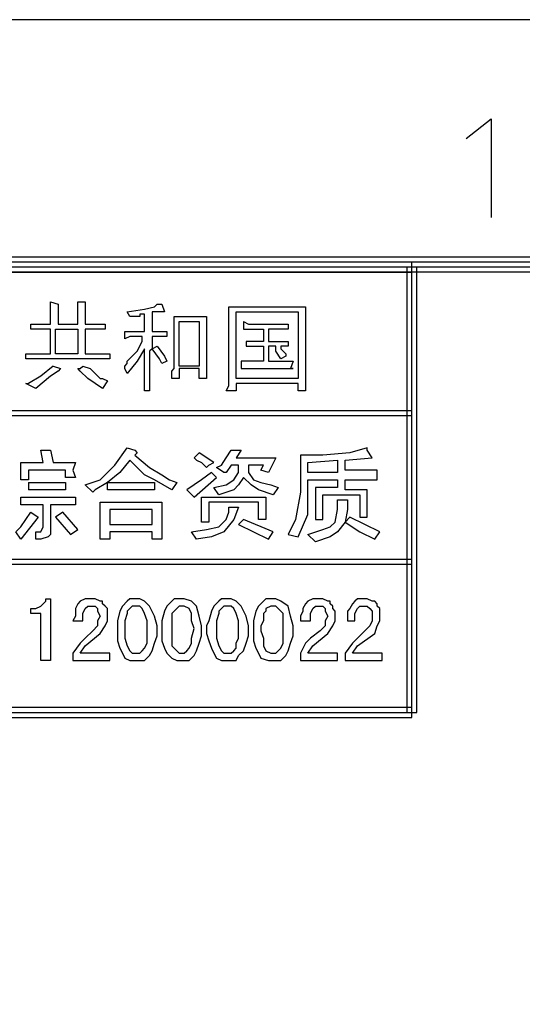
# Model space of a CAD drawing. Extents: x 0 to 594, y 0 to 420.
# Drawn here: x 44 to 64, y 380 to 420 of the extents above; entities that cross this region are included whole.
import ezdxf

# ---------------------------------------------------------------- set-up
doc = ezdxf.new("R2010")
doc.units = 0
doc.header["$MEASUREMENT"] = 0
doc.layers.add('GT_1', color=7, linetype='Continuous')

msp = doc.modelspace()

# ---------------------------------------------------------------- linework, layer by layer
at = {"layer": 'GT_1', "flags": 128}
for points in [[(593.6, 419.6), (0, 419.6)], [(62.2, 414.8), (63.2, 415.6)], [(63.2, 415.6), (63.2, 411.6)], [(25, 10), (584, 10), (584, 78), (404, 78), (404, 410), (25, 410), (25, 10)], [(583.6, 409.8), (25, 409.8)], [(60, 409.8), (25, 409.8)], [(583.6, 409.6), (25, 409.6)], [(60, 409.6), (25, 409.6)], [(59.8, 409.6), (59.8, 391.6)], [(60.2, 409.6), (59.8, 409.6)], [(60, 409.6), (60, 409.8)], [(60, 409.4), (60, 409.6)], [(60, 391.6), (60, 409.6)], [(60.2, 391.6), (60.2, 409.6)], [(583.6, 409.4), (25, 409.4)], [(25, 409.4), (60, 409.4)], [(45.4, 408.1), (45.4, 408.2)], [(45.4, 408.2), (45.7, 408.1)], [(45.4, 407.3), (45.4, 408.1)], [(45.7, 408.1), (45.7, 407.3)], [(46.5, 408.2), (46.8, 408.2)], [(46.5, 408), (46.5, 408.2)], [(46.5, 407.3), (46.5, 408)], [(46.8, 408.2), (46.8, 407.3)], [(48.5, 407.8), (49.2, 407.9)], [(49.2, 407.9), (49.6, 408)], [(49.6, 408), (49.7, 408.1)], [(49.7, 408.1), (49.9, 408.1)], [(49.9, 408.1), (50, 407.8)], [(52.6, 404.8), (52.6, 408)], [(52.6, 408), (55.7, 408)], [(55.7, 408), (55.7, 404.6)], [(48.6, 407.6), (48.5, 407.8)], [(49, 407.6), (48.6, 407.6)], [(49, 407.7), (49, 407.6)], [(49.2, 407.7), (49, 407.7)], [(49.2, 407), (49.2, 407.7)], [(49.5, 407.8), (49.5, 407)], [(50, 407.8), (49.5, 407.8)], [(50.4, 407.5), (50.4, 407.6)], [(50.4, 407.6), (51.3, 407.6)], [(50.4, 407.3), (50.4, 407.5)], [(51.3, 407.6), (51.7, 407.6)], [(51.7, 407.6), (51.7, 406.6)], [(52.9, 407.7), (52.9, 407.8)], [(52.9, 407.8), (53.9, 407.8)], [(52.9, 407.5), (52.9, 407.7)], [(52.9, 407.4), (52.9, 407.5)], [(53.9, 407.8), (54.8, 407.8)], [(54.8, 407.8), (55.4, 407.8)], [(55.4, 407.8), (55.4, 406.8)], [(44.6, 407.3), (45.4, 407.3)], [(44.6, 407.1), (44.6, 407.3)], [(45.4, 407.1), (44.6, 407.1)], [(45.4, 406.1), (45.4, 407.1)], [(45.6, 407), (45.6, 407.1)], [(45.6, 407.1), (46.5, 407.1)], [(45.7, 407.3), (46.5, 407.3)], [(46.5, 407.1), (46.5, 406.1)], [(46.8, 407.3), (47.6, 407.3)], [(46.8, 407.1), (46.8, 406.1)], [(47.6, 407.1), (46.8, 407.1)], [(47.6, 407.3), (47.6, 407.1)], [(50.4, 406.4), (50.4, 407.3)], [(50.6, 407.3), (50.6, 407.4)], [(50.6, 407.4), (51.4, 407.4)], [(50.6, 406.6), (50.6, 407.3)], [(51.4, 407.4), (51.4, 406.5)], [(52.9, 407), (52.9, 407.4)], [(53.2, 407.4), (53.4, 407.3)], [(53.2, 407.4), (53.2, 407.1)], [(53.2, 407.1), (54, 407.1)], [(53.4, 407.3), (54.3, 407.3)], [(54, 407.1), (54, 406.6)], [(54.2, 407.1), (54.2, 406.6)], [(55, 407.1), (54.2, 407.1)], [(54.3, 407.3), (55, 407.3)], [(55, 407.3), (55, 407.1)], [(45.6, 406.1), (45.6, 407)], [(48.4, 407), (49.2, 407)], [(48.4, 406.7), (48.4, 407)], [(48.6, 406.8), (48.4, 406.7)], [(49.1, 406.8), (48.6, 406.8)], [(49.1, 406.6), (49.1, 406.8)], [(49.5, 407), (50.1, 407)], [(49.5, 406.8), (49.5, 406.3)], [(50.1, 406.8), (49.5, 406.8)], [(50.1, 407), (50.1, 406.8)], [(52.9, 406), (52.9, 407)], [(55.4, 406.8), (55.4, 405.9)], [(48.9, 406.2), (49.1, 406.6)], [(49.2, 406.3), (48.9, 405.8)], [(49.2, 406), (49.2, 406.3)], [(49.5, 406.3), (49.4, 406.2)], [(49.5, 406.3), (49.7, 406.4)], [(49.8, 405.9), (49.5, 406.3)], [(49.7, 406.4), (50, 406)], [(50.4, 405.5), (50.4, 406.4)], [(50.6, 405.6), (50.6, 406.6)], [(51.4, 406.5), (51.4, 405.6)], [(51.7, 406.6), (51.7, 405.7)], [(53.3, 406.6), (53.3, 406.4)], [(54, 406.6), (53.3, 406.6)], [(53.3, 406.4), (54, 406.4)], [(54, 406.4), (54, 405.8)], [(54.2, 406.6), (55, 406.6)], [(54.2, 406.4), (54.2, 405.8)], [(54.5, 406.4), (54.2, 406.4)], [(54.5, 406.2), (54.5, 406.4)], [(54.7, 406.4), (54.7, 406.3)], [(55, 406.4), (54.7, 406.4)], [(54.7, 406.3), (54.9, 406.1)], [(55, 406.6), (55, 406.4)], [(44.4, 406.1), (45.3, 406.1)], [(44.4, 405.9), (44.4, 406.1)], [(47.8, 405.9), (44.4, 405.9)], [(45.3, 406.1), (45.4, 406.1)], [(46.5, 406.1), (45.6, 406.1)], [(46.8, 406.1), (47.7, 406.1)], [(47.7, 406.1), (47.8, 406.1)], [(47.8, 406.1), (47.8, 405.9)], [(48.5, 405.8), (48.9, 406.2)], [(49.2, 405.6), (49.2, 406)], [(49.4, 406.2), (49.4, 405.3)], [(49.9, 405.7), (49.8, 405.9)], [(50, 406), (50.1, 405.8)], [(52.9, 405.1), (52.9, 406)], [(54.7, 405.9), (54.5, 406.2)], [(54.9, 406), (54.7, 405.9)], [(54.9, 406.1), (54.9, 406)], [(55.4, 405.9), (55.4, 405.1)], [(45.5, 405.6), (45, 405.2)], [(45.5, 405.6), (45.8, 405.5)], [(45.8, 405.5), (45.7, 405.4)], [(46.5, 405.5), (46.6, 405.5)], [(46.6, 405.4), (46.5, 405.5)], [(46.6, 405.5), (46.7, 405.6)], [(46.7, 405.6), (47, 405.5)], [(47, 405.5), (47.4, 405.1)], [(48.4, 405.6), (48.5, 405.7)], [(48.4, 405.5), (48.4, 405.6)], [(48.5, 405.3), (48.4, 405.5)], [(48.5, 405.7), (48.5, 405.8)], [(48.9, 405.8), (48.5, 405.3)], [(49.2, 404.6), (49.2, 405.6)], [(50.1, 405.8), (49.9, 405.7)], [(50.3, 405.4), (50.4, 405.5)], [(51.4, 405.6), (50.6, 405.6)], [(50.6, 405.5), (50.6, 405.1)], [(51.4, 405.5), (50.6, 405.5)], [(51.4, 405.1), (51.4, 405.5)], [(51.7, 405.7), (51.7, 405.1)], [(53.1, 405.8), (53.1, 405.5)], [(54, 405.8), (53.1, 405.8)], [(53.1, 405.5), (54, 405.5)], [(54, 405.5), (55, 405.5)], [(54.2, 405.8), (55.2, 405.8)], [(55, 405.5), (55.1, 405.5)], [(55.2, 405.8), (55.1, 405.5)], [(55.1, 405.5), (55.2, 405.5), (55.1, 405.5)], [(45, 405.2), (44.5, 404.9)], [(45.4, 405.2), (44.8, 404.7)], [(45.7, 405.4), (45.4, 405.2)], [(46.9, 405.1), (46.6, 405.4)], [(47.5, 404.7), (46.9, 405.1)], [(47.4, 405.1), (47.5, 405.1)], [(47.5, 405.1), (47.7, 405)], [(49.4, 405.3), (49.4, 404.6)], [(50.3, 405.1), (50.3, 405.4)], [(50.6, 405.1), (50.3, 405.1)], [(51.7, 405.1), (51.4, 405.1)], [(53.5, 405.1), (52.9, 405.1)], [(54.4, 405.1), (53.5, 405.1)], [(55.4, 405.1), (54.4, 405.1)], [(44.4, 404.9), (44.5, 404.9)], [(44.8, 404.7), (44.4, 404.9)], [(47.7, 405), (47.5, 404.7)], [(52.5, 404.6), (52.6, 404.8)], [(52.9, 404.9), (52.9, 404.6)], [(53.5, 404.9), (52.9, 404.9)], [(54.4, 404.9), (53.5, 404.9)], [(55.4, 404.9), (54.4, 404.9)], [(55.4, 404.6), (55.4, 404.9)], [(49.4, 404.6), (49.2, 404.6)], [(52.9, 404.6), (52.5, 404.6)], [(55.7, 404.6), (55.4, 404.6)], [(25, 403.8), (60, 403.8)], [(25, 403.6), (60, 403.6)], [(48, 401.6), (48.5, 402.3)], [(48.5, 402.3), (48.8, 402.2)], [(58.2, 402.3), (57.5, 402.1)], [(58.2, 402.2), (58.2, 402.3)], [(45.1, 401.7), (45, 402.2)], [(45, 402.2), (45.4, 402.2)], [(45.4, 402.2), (45.5, 401.7)], [(48.8, 402.2), (48.9, 402.1)], [(48.9, 402.1), (48.8, 402)], [(48.8, 402), (49.4, 401.5)], [(51.4, 402.1), (51.2, 401.9)], [(51.2, 401.9), (51.3, 401.8)], [(52, 401.7), (51.4, 402.1)], [(52.3, 401.6), (52.5, 401.9)], [(52.5, 401.9), (52.7, 402.2)], [(52.7, 402.2), (53.1, 402.2)], [(53.1, 402.2), (52.9, 401.9)], [(52.9, 401.9), (54.5, 401.9)], [(54.5, 401.9), (54.2, 401.3)], [(55.5, 402), (55.5, 400.5)], [(56.4, 402), (55.5, 402)], [(57.5, 402.1), (56.4, 402)], [(57.3, 401.8), (58.4, 401.9)], [(58.4, 401.9), (58.2, 402.2)], [(44.2, 401.7), (45.1, 401.7)], [(44.2, 401.4), (44.2, 401.7)], [(45.5, 401.7), (46.4, 401.7)], [(46.4, 401.7), (46.3, 401.4)], [(47.4, 401), (48, 401.6)], [(48.6, 401.8), (48.2, 401.3)], [(48.9, 401.5), (48.6, 401.8)], [(49.2, 401.2), (48.9, 401.5)], [(49.4, 401.5), (49.9, 401.2)], [(51.3, 401.8), (51.5, 401.7)], [(51.5, 401.7), (51.7, 401.5)], [(51.7, 401.5), (51.8, 401.6)], [(51.8, 401.6), (52, 401.7)], [(52.1, 401.5), (52.3, 401.6)], [(52.4, 401.3), (52.1, 401.5)], [(52.7, 401.6), (52.5, 401.3)], [(53, 401.6), (52.7, 401.6)], [(53, 401.3), (53, 401.6)], [(53.4, 401.6), (53.4, 401.5)], [(54, 401.6), (53.4, 401.6)], [(53.4, 401.5), (53.4, 401.3)], [(53.9, 401.4), (54, 401.6)], [(55.8, 401.7), (57, 401.8)], [(55.8, 401.3), (55.8, 401.7)], [(57, 401.8), (57, 401.3)], [(57.3, 401.4), (57.3, 401.8)], [(44.2, 401), (44.2, 401.4)], [(44.5, 401.4), (44.5, 401)], [(46, 401.4), (44.5, 401.4)], [(46, 401.1), (46, 401.4)], [(46.4, 401.1), (46, 401.1)], [(46.3, 401.4), (46.4, 401.1)], [(48.2, 401.3), (47.7, 400.9)], [(49.6, 401), (49.2, 401.2)], [(49.9, 401.2), (50.2, 401)], [(51.2, 400.3), (52.1, 401.1)], [(51.9, 401.3), (51.5, 401)], [(52.1, 401.1), (51.9, 401.3)], [(52.5, 401.3), (52.4, 401.3)], [(52.8, 401), (53, 401.3)], [(53.2, 401.1), (53, 400.8)], [(53.5, 400.8), (53.2, 401.1)], [(53.4, 401.3), (53.6, 401)], [(54.2, 401.3), (53.9, 401.4)], [(57, 401.3), (55.8, 401.3)], [(58.6, 401.4), (57.3, 401.4)], [(58.6, 401), (58.6, 401.4)], [(44.5, 401), (44.2, 401)], [(44.5, 400.9), (44.5, 400.6)], [(44.5, 400.9), (46, 400.9)], [(46, 400.9), (46, 400.6)], [(46.8, 400.8), (47.4, 401)], [(47.1, 400.5), (46.8, 400.8)], [(47.7, 400.9), (47.2, 400.6)], [(47.7, 400.6), (47.7, 400.9)], [(47.7, 400.9), (49.6, 400.9)], [(50.3, 400.6), (49.6, 401)], [(49.6, 400.9), (49.6, 400.6)], [(50.2, 401), (50.5, 400.9)], [(50.5, 400.9), (50.3, 400.6)], [(51.5, 401), (50.9, 400.6)], [(52, 400.7), (52.5, 400.8)], [(52.2, 400.4), (52, 400.7)], [(52.5, 400.8), (52.8, 401)], [(53, 400.8), (52.8, 400.6)], [(53.8, 400.6), (53.5, 400.8)], [(53.6, 401), (53.9, 400.9)], [(53.9, 400.9), (54.3, 400.8)], [(54.3, 400.8), (54.6, 400.7)], [(54.6, 400.7), (54.4, 400.4)], [(55.8, 401), (57, 401)], [(55.8, 400.5), (55.8, 401)], [(56.1, 400.7), (56.1, 399.4)], [(57, 400.7), (56.1, 400.7)], [(57, 401), (57, 400.7)], [(57.3, 401), (58.6, 401)], [(57.3, 400.6), (57.3, 401)], [(44.2, 400), (44.2, 400.3)], [(44.2, 400.3), (46.4, 400.3)], [(46, 400.6), (44.5, 400.6)], [(46.4, 400.3), (46.4, 400)], [(47.2, 400.6), (47.1, 400.5)], [(49.6, 400.6), (47.7, 400.6)], [(50.9, 400.6), (51.2, 400.3)], [(51.5, 399.3), (51.5, 400.3)], [(51.5, 400.3), (54.1, 400.3)], [(52.8, 400.6), (52.2, 400.4)], [(54.4, 400.4), (53.8, 400.6)], [(54.1, 400.3), (54.1, 399.4)], [(55.5, 400.5), (55.3, 399.4)], [(55.8, 399.6), (55.8, 400.5)], [(56.4, 400.4), (57.9, 400.4)], [(56.4, 399.4), (56.4, 400.4)], [(58.2, 400.6), (57.3, 400.6)], [(57.9, 400.4), (57.9, 399.5)], [(58.2, 399.5), (58.2, 400.6)], [(44.4, 400), (44.2, 400)], [(45.1, 400), (44.4, 400)], [(45.1, 399.1), (45.1, 400)], [(45.4, 400), (45.4, 398.9)], [(46.4, 400), (45.4, 400)], [(47.4, 398.6), (47.4, 400.1)], [(47.4, 400.1), (49.9, 400.1)], [(49.9, 400.1), (49.9, 398.6)], [(51.8, 400.1), (51.8, 399.3)], [(53.8, 400.1), (51.8, 400.1)], [(52.6, 399.7), (52.6, 399.9)], [(52.6, 399.9), (53, 399.9)], [(53, 399.9), (52.8, 399.4)], [(53.8, 399.4), (53.8, 400.1)], [(57, 399.8), (57, 400.2)], [(57, 400.2), (57.4, 400.2)], [(57.4, 400.2), (57.4, 399.8)], [(44.4, 399.4), (44.6, 399.7)], [(44.6, 399.7), (44.9, 399.5)], [(45.9, 399.7), (45.6, 399.5)], [(46.5, 399), (45.9, 399.7)], [(49.5, 399.8), (47.8, 399.8)], [(47.8, 399.8), (47.8, 399.2)], [(49.5, 399.2), (49.5, 399.8)], [(52.5, 399.4), (52.6, 399.7)], [(55.4, 398.7), (55.8, 399.6)], [(56.9, 399.3), (57, 399.8)], [(57.4, 399.8), (57.3, 399.3)], [(44.9, 399.5), (44.2, 398.6)], [(44.2, 399.1), (44.4, 399.4)], [(45.6, 399.5), (46.2, 398.8)], [(47.8, 399.2), (49.5, 399.2)], [(51.8, 399.3), (51.5, 399.3)], [(52.2, 399.1), (52.5, 399.4)], [(52.8, 399.4), (52.4, 398.9)], [(53.2, 399.4), (53, 399.2)], [(53, 399.2), (53.6, 398.9)], [(54.4, 398.9), (53.2, 399.4)], [(54.1, 399.4), (53.8, 399.4)], [(55.3, 399.4), (55, 398.8)], [(56.1, 399.4), (56.4, 399.4)], [(56.7, 399.1), (56.9, 399.3)], [(57.3, 399.3), (57, 398.9)], [(57.5, 399.5), (57.3, 399.3)], [(57.3, 399.3), (57.9, 398.9)], [(58.7, 398.9), (57.5, 399.5)], [(57.9, 399.5), (58.2, 399.5)], [(44, 398.9), (44.2, 399.1)], [(44.2, 398.6), (44, 398.9)], [(44.8, 398.9), (45, 398.9)], [(44.8, 398.8), (44.8, 398.9)], [(44.8, 398.6), (44.8, 398.8)], [(45, 398.9), (45.1, 399.1)], [(45.4, 398.8), (45.3, 398.7)], [(45.4, 398.9), (45.4, 398.8)], [(46.2, 398.8), (46.5, 399)], [(47.8, 398.9), (47.8, 398.6)], [(49.5, 398.9), (47.8, 398.9)], [(49.5, 398.6), (49.5, 398.9)], [(51.1, 398.9), (51.7, 399)], [(51.3, 398.6), (51.1, 398.9)], [(51.7, 399), (52.2, 399.1)], [(52.4, 398.9), (51.9, 398.7)], [(53.6, 398.9), (54.2, 398.6)], [(54.2, 398.6), (54.4, 398.9)], [(55, 398.8), (55.4, 398.7)], [(55.8, 398.8), (56.4, 399)], [(56.1, 398.5), (55.8, 398.8)], [(56.4, 399), (56.7, 399.1)], [(57, 398.9), (56.7, 398.7)], [(57.9, 398.9), (58.5, 398.6)], [(58.5, 398.6), (58.7, 398.9)], [(45, 398.6), (44.8, 398.6)], [(45.3, 398.7), (45, 398.6)], [(47.8, 398.6), (47.4, 398.6)], [(49.9, 398.6), (49.5, 398.6)], [(51.9, 398.7), (51.3, 398.6)], [(56.7, 398.7), (56.1, 398.5)], [(25, 397.8), (60, 397.8)], [(25, 397.6), (60, 397.6)], [(45, 395.9), (45.2, 396.1)], [(45.2, 396.1), (45.2, 396.2)], [(45.2, 396.2), (45.4, 396.2)], [(45.4, 396.2), (45.4, 393.7)], [(46.5, 396), (46.4, 395.8)], [(46.6, 396.1), (46.5, 396)], [(46.8, 396.2), (46.6, 396.1)], [(46.9, 396.2), (46.8, 396.2)], [(47.1, 396.2), (46.9, 396.2)], [(47.2, 396.2), (47.1, 396.2)], [(47.4, 396.1), (47.2, 396.2)], [(47.5, 396.1), (47.4, 396.1)], [(47.5, 396), (47.5, 396.1)], [(47.6, 395.9), (47.5, 396)], [(48.5, 396.1), (48.3, 395.9)], [(48.6, 396.2), (48.5, 396.1)], [(48.8, 396.2), (48.6, 396.2)], [(49, 396.2), (48.8, 396.2)], [(49.2, 396.1), (49, 396.2)], [(49.4, 395.9), (49.2, 396.1)], [(50.3, 396.1), (50.1, 395.9)], [(50.4, 396.2), (50.3, 396.1)], [(50.6, 396.2), (50.4, 396.2)], [(50.8, 396.2), (50.6, 396.2)], [(51.1, 396.1), (50.8, 396.2)], [(51.3, 395.9), (51.1, 396.1)], [(52.2, 396.1), (52, 395.9)], [(52.3, 396.2), (52.2, 396.1)], [(52.5, 396.2), (52.3, 396.2)], [(52.7, 396.2), (52.5, 396.2)], [(52.9, 396.1), (52.7, 396.2)], [(53.1, 395.9), (52.9, 396.1)], [(54, 396.1), (53.8, 395.9)], [(54.1, 396.2), (54, 396.1)], [(54.3, 396.2), (54.1, 396.2)], [(54.5, 396.2), (54.3, 396.2)], [(54.7, 396.1), (54.5, 396.2)], [(55, 395.9), (54.7, 396.1)], [(55.7, 396), (55.6, 395.8)], [(55.8, 396.1), (55.7, 396)], [(56, 396.2), (55.8, 396.1)], [(56.1, 396.2), (56, 396.2)], [(56.2, 396.2), (56.1, 396.2)], [(56.4, 396.2), (56.2, 396.2)], [(56.6, 396.1), (56.4, 396.2)], [(56.7, 396.1), (56.6, 396.1)], [(56.7, 396), (56.7, 396.1)], [(56.8, 395.9), (56.7, 396)], [(57.6, 396), (57.5, 395.8)], [(57.7, 396.1), (57.6, 396)], [(57.8, 396.2), (57.7, 396.1)], [(58, 396.2), (57.8, 396.2)], [(58.1, 396.2), (58, 396.2)], [(58.2, 396.2), (58.1, 396.2)], [(58.4, 396.1), (58.2, 396.2)], [(58.5, 396.1), (58.4, 396.1)], [(58.6, 396), (58.5, 396.1)], [(58.6, 395.9), (58.6, 396)], [(44.6, 395.8), (44.8, 395.8)], [(44.6, 395.6), (44.6, 395.8)], [(45, 395.6), (44.6, 395.6)], [(44.8, 395.8), (45, 395.9)], [(45, 393.7), (45, 395.6)], [(46.4, 395.8), (46.4, 395.7)], [(46.4, 395.7), (46.4, 395.5)], [(46.7, 395.6), (46.8, 395.8)], [(46.7, 395.3), (46.7, 395.6)], [(46.8, 395.8), (46.9, 395.9)], [(46.9, 395.9), (47, 395.9)], [(47, 395.9), (47.2, 395.9)], [(47.2, 395.9), (47.3, 395.8)], [(47.3, 395.8), (47.3, 395.7)], [(47.3, 395.7), (47.4, 395.5)], [(47.7, 395.8), (47.6, 395.9)], [(47.7, 395.7), (47.7, 395.8)], [(47.7, 395.5), (47.7, 395.7)], [(48.2, 395.7), (48.1, 395.3)], [(48.3, 395.9), (48.2, 395.7)], [(48.5, 395.6), (48.4, 395.3)], [(48.6, 395.8), (48.5, 395.7)], [(48.5, 395.7), (48.5, 395.6)], [(48.7, 395.9), (48.6, 395.8)], [(48.9, 395.9), (48.7, 395.9)], [(49, 395.9), (48.9, 395.9)], [(49.1, 395.8), (49, 395.9)], [(49.2, 395.6), (49.1, 395.8)], [(49.3, 395.3), (49.2, 395.6)], [(49.6, 395.5), (49.4, 395.9)], [(50, 395.7), (49.9, 395.3)], [(50.1, 395.9), (50, 395.7)], [(50.4, 395.7), (50.3, 395.6)], [(50.3, 395.6), (50.3, 395.3)], [(50.5, 395.8), (50.4, 395.7)], [(50.6, 395.9), (50.5, 395.8)], [(50.7, 395.9), (50.6, 395.9)], [(50.8, 395.9), (50.7, 395.9)], [(51, 395.8), (50.8, 395.9)], [(51.1, 395.6), (51, 395.8)], [(51.1, 395.3), (51.1, 395.6)], [(51.4, 395.5), (51.3, 395.9)], [(51.9, 395.7), (51.8, 395.3)], [(52, 395.9), (51.9, 395.7)], [(52.2, 395.6), (52.1, 395.3)], [(52.3, 395.8), (52.2, 395.7)], [(52.2, 395.7), (52.2, 395.6)], [(52.4, 395.9), (52.3, 395.8)], [(52.6, 395.9), (52.4, 395.9)], [(52.7, 395.9), (52.6, 395.9)], [(52.8, 395.8), (52.7, 395.9)], [(52.9, 395.6), (52.8, 395.8)], [(53, 395.3), (52.9, 395.6)], [(53.3, 395.5), (53.1, 395.9)], [(53.7, 395.7), (53.6, 395.3)], [(53.8, 395.9), (53.7, 395.7)], [(54.1, 395.7), (54, 395.6)], [(54, 395.6), (54, 395.3)], [(54.3, 395.9), (54.1, 395.8)], [(54.1, 395.8), (54.1, 395.7)], [(54.4, 395.9), (54.3, 395.9)], [(54.5, 395.9), (54.4, 395.9)], [(54.6, 395.8), (54.5, 395.9)], [(54.8, 395.6), (54.6, 395.8)], [(54.8, 395.3), (54.8, 395.6)], [(55.1, 395.5), (55, 395.9)], [(55.6, 395.7), (55.5, 395.5)], [(55.6, 395.8), (55.6, 395.7)], [(55.9, 395.6), (56, 395.8)], [(55.9, 395.3), (55.9, 395.6)], [(56, 395.8), (56.1, 395.9)], [(56.1, 395.9), (56.2, 395.9)], [(56.2, 395.9), (56.4, 395.9)], [(56.4, 395.9), (56.5, 395.8)], [(56.5, 395.8), (56.5, 395.7)], [(56.5, 395.7), (56.6, 395.5)], [(56.8, 395.8), (56.8, 395.9)], [(56.9, 395.7), (56.8, 395.8)], [(56.9, 395.5), (56.9, 395.7)], [(57.5, 395.8), (57.4, 395.7)], [(57.4, 395.7), (57.4, 395.5)], [(57.7, 395.6), (57.8, 395.8)], [(57.7, 395.3), (57.7, 395.6)], [(57.8, 395.8), (57.9, 395.9)], [(57.9, 395.9), (58.1, 395.9)], [(58.1, 395.9), (58.2, 395.9)], [(58.2, 395.9), (58.3, 395.8)], [(58.3, 395.8), (58.4, 395.7)], [(58.4, 395.7), (58.4, 395.5)], [(58.7, 395.8), (58.6, 395.9)], [(58.7, 395.7), (58.7, 395.8)], [(58.7, 395.5), (58.7, 395.7)], [(46.4, 395.5), (46.3, 395.3)], [(46.3, 395.3), (46.7, 395.3)], [(47.4, 395.5), (47.3, 395.3)], [(47.3, 395.3), (47.3, 395.1)], [(47.6, 395.1), (47.7, 395.3)], [(47.7, 395.3), (47.7, 395.5)], [(48.1, 395.3), (48.1, 395.1)], [(48.4, 395.3), (48.4, 395.1)], [(49.3, 395), (49.3, 395.3)], [(49.7, 395.1), (49.6, 395.5)], [(49.9, 395.3), (49.9, 395.1)], [(50.3, 395.3), (50.3, 395.1)], [(51.2, 395), (51.1, 395.3)], [(51.5, 395.1), (51.4, 395.5)], [(51.8, 395.3), (51.7, 395.1)], [(52.1, 395.3), (52.1, 395.1)], [(53, 395), (53, 395.3)], [(53.4, 395.1), (53.3, 395.5)], [(53.6, 395.3), (53.6, 395.1)], [(54, 395.3), (53.9, 395.1)], [(54.8, 395), (54.8, 395.3)], [(55.2, 395.1), (55.1, 395.5)], [(55.5, 395.5), (55.5, 395.3)], [(55.5, 395.3), (55.9, 395.3)], [(56.6, 395.5), (56.5, 395.3)], [(56.5, 395.3), (56.5, 395.1)], [(56.8, 395.1), (56.9, 395.3)], [(56.9, 395.3), (56.9, 395.5)], [(57.4, 395.5), (57.4, 395.3)], [(57.4, 395.3), (57.7, 395.3)], [(58.4, 395.3), (58.3, 395.1)], [(58.4, 395.5), (58.4, 395.3)], [(58.6, 395.1), (58.7, 395.3)], [(58.7, 395.3), (58.7, 395.5)], [(47.1, 394.9), (46.8, 394.6)], [(46.8, 394.3), (47.4, 394.8)], [(47.3, 395.1), (47.1, 394.9)], [(47.4, 394.8), (47.6, 395.1)], [(48.1, 395.1), (48.1, 394.8)], [(48.1, 394.8), (48.1, 394.5)], [(48.4, 395.1), (48.4, 394.9)], [(48.4, 394.9), (48.4, 394.6)], [(49.3, 394.6), (49.3, 395)], [(49.7, 394.7), (49.7, 395.1)], [(49.9, 395.1), (49.9, 394.8)], [(49.9, 394.8), (49.9, 394.5)], [(50.3, 395.1), (50.3, 394.9)], [(50.3, 394.9), (50.3, 394.6)], [(51.1, 394.6), (51.2, 395)], [(51.5, 394.7), (51.5, 395.1)], [(51.7, 395.1), (51.7, 394.8)], [(51.7, 394.8), (51.8, 394.5)], [(52.1, 395.1), (52.1, 394.9)], [(52.1, 394.9), (52.1, 394.6)], [(53, 394.6), (53, 395)], [(53.4, 394.7), (53.4, 395.1)], [(53.6, 395.1), (53.6, 394.8)], [(53.6, 394.8), (53.6, 394.5)], [(53.9, 395.1), (53.9, 394.9)], [(53.9, 394.9), (54, 394.6)], [(54.8, 394.6), (54.8, 395)], [(55.2, 394.7), (55.2, 395.1)], [(56.3, 394.9), (55.9, 394.6)], [(56, 394.3), (56.6, 394.8)], [(56.5, 395.1), (56.3, 394.9)], [(56.6, 394.8), (56.8, 395.1)], [(58.1, 394.9), (57.8, 394.6)], [(57.8, 394.3), (58.5, 394.8)], [(58.3, 395.1), (58.1, 394.9)], [(58.5, 394.8), (58.6, 395.1)], [(46.6, 394.4), (46.3, 394)], [(46.8, 394.6), (46.6, 394.4)], [(48.1, 394.5), (48.2, 394.2)], [(48.4, 394.6), (48.5, 394.3)], [(49.2, 394.2), (49.3, 394.4)], [(49.3, 394.4), (49.3, 394.6)], [(49.5, 394.1), (49.6, 394.4)], [(49.6, 394.4), (49.7, 394.7)], [(49.9, 394.5), (50, 394.2)], [(50.3, 394.6), (50.3, 394.3)], [(51, 394.2), (51.1, 394.4)], [(51.1, 394.4), (51.1, 394.6)], [(51.3, 394.1), (51.4, 394.4)], [(51.4, 394.4), (51.5, 394.7)], [(51.8, 394.5), (51.9, 394.2)], [(52.1, 394.6), (52.2, 394.3)], [(52.9, 394.4), (53, 394.6)], [(52.9, 394.2), (52.9, 394.4)], [(53.2, 394.1), (53.3, 394.4)], [(53.3, 394.4), (53.4, 394.7)], [(53.6, 394.5), (53.7, 394.2)], [(54, 394.6), (54, 394.3)], [(54.7, 394.2), (54.8, 394.4)], [(54.8, 394.4), (54.8, 394.6)], [(55, 394.1), (55.1, 394.4)], [(55.1, 394.4), (55.2, 394.7)], [(55.7, 394.4), (55.5, 394)], [(55.9, 394.6), (55.7, 394.4)], [(57.6, 394.4), (57.3, 394)], [(57.8, 394.6), (57.6, 394.4)], [(46.3, 394), (46.3, 393.7)], [(46.6, 394), (46.8, 394.3)], [(47.8, 394), (46.6, 394)], [(47.8, 393.7), (47.8, 394)], [(48.2, 394.2), (48.3, 394)], [(48.3, 394), (48.4, 393.8)], [(48.5, 394.3), (48.6, 394.1)], [(48.6, 394.1), (48.7, 394)], [(48.7, 394), (48.9, 394)], [(48.9, 394), (49, 394)], [(49, 394), (49.1, 394.1)], [(49.1, 394.1), (49.2, 394.2)], [(49.4, 393.9), (49.5, 394.1)], [(50, 394.2), (50.1, 394)], [(50.1, 394), (50.3, 393.8)], [(50.3, 394.3), (50.5, 394.1)], [(50.5, 394.1), (50.6, 394)], [(50.6, 394), (50.7, 394)], [(50.7, 394), (50.8, 394)], [(50.8, 394), (50.9, 394.1)], [(50.9, 394.1), (51, 394.2)], [(51.2, 393.9), (51.3, 394.1)], [(51.9, 394.2), (52, 394)], [(52, 394), (52.1, 393.8)], [(52.2, 394.3), (52.3, 394.1)], [(52.3, 394.1), (52.4, 394)], [(52.4, 394), (52.6, 394)], [(52.6, 394), (52.7, 394)], [(52.7, 394), (52.8, 394.1)], [(52.8, 394.1), (52.9, 394.2)], [(53, 393.9), (53.2, 394.1)], [(53.7, 394.2), (53.8, 394)], [(53.8, 394), (53.9, 393.8)], [(54, 394.3), (54.1, 394.1)], [(54.1, 394.1), (54.3, 394)], [(54.3, 394), (54.4, 394)], [(54.4, 394), (54.5, 394)], [(54.5, 394), (54.6, 394.1)], [(54.6, 394.1), (54.7, 394.2)], [(54.9, 393.9), (55, 394.1)], [(55.5, 394), (55.5, 393.7)], [(55.8, 394), (56, 394.3)], [(57, 394), (55.8, 394)], [(57, 393.7), (57, 394)], [(57.3, 394), (57.3, 393.7)], [(57.6, 394), (57.8, 394.3)], [(58.8, 394), (57.6, 394)], [(58.8, 393.7), (58.8, 394)], [(45.4, 393.7), (45, 393.7)], [(46.3, 393.7), (47.8, 393.7)], [(48.4, 393.8), (48.6, 393.7)], [(48.6, 393.7), (48.8, 393.7)], [(48.8, 393.7), (48.9, 393.7)], [(48.9, 393.7), (49, 393.7)], [(49, 393.7), (49.2, 393.7)], [(49.2, 393.7), (49.4, 393.9)], [(50.3, 393.8), (50.5, 393.7)], [(50.5, 393.7), (50.6, 393.7)], [(50.6, 393.7), (50.7, 393.7)], [(50.7, 393.7), (50.8, 393.7)], [(50.8, 393.7), (51, 393.7)], [(51, 393.7), (51.2, 393.9)], [(52.1, 393.8), (52.3, 393.7)], [(52.3, 393.7), (52.5, 393.7)], [(52.5, 393.7), (52.6, 393.7)], [(52.6, 393.7), (52.7, 393.7)], [(52.7, 393.7), (52.9, 393.7)], [(52.9, 393.7), (53, 393.9)], [(53.9, 393.8), (54.2, 393.7)], [(54.2, 393.7), (54.3, 393.7)], [(54.3, 393.7), (54.4, 393.7)], [(54.4, 393.7), (54.5, 393.7)], [(54.5, 393.7), (54.7, 393.7)], [(54.7, 393.7), (54.9, 393.9)], [(55.5, 393.7), (57, 393.7)], [(57.3, 393.7), (58.8, 393.7)], [(60, 391.8), (25, 391.8)], [(25, 391.6), (60, 391.6)], [(59.8, 391.6), (60, 391.6)], [(60, 391.4), (60, 391.8)], [(60, 391.6), (60.2, 391.6)], [(25, 391.4), (60, 391.4)]]:
    msp.add_lwpolyline(points, dxfattribs=at)

doc.saveas('drawing.dxf')
